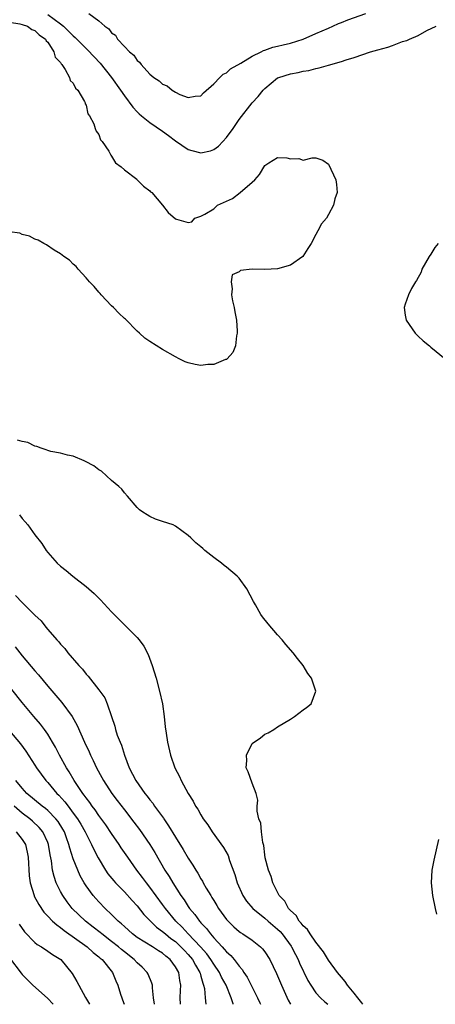
# Model space of a CAD drawing. Units: inches. Extents: x 2631000 to 2634000, y 1446000 to 1449000.
# Drawn here: x 2631227 to 2631292, y 1446000 to 1446154 of the extents above; entities that cross this region are included whole.
import ezdxf

# ---------------------------------------------------------------- set-up
doc = ezdxf.new("R2010")
doc.units = ezdxf.units.IN
doc.header["$MEASUREMENT"] = 0
doc.layers.add('LD26311446_2ft', color=225, linetype='Continuous')

msp = doc.modelspace()

# ---------------------------------------------------------------- linework, layer by layer
at = {"layer": 'LD26311446_2ft'}
for points, elevation in [([(2631231, 1446154.86), (2631233, 1446153.38), (2631233.47, 1446153), (2631234.25, 1446152.25), (2631235, 1446151.48), (2631235.27, 1446151.27), (2631237, 1446149.52), (2631237.28, 1446149.28), (2631239.22, 1446147.22), (2631241, 1446145), (2631242.4, 1446143), (2631243, 1446142.1), (2631244.34, 1446140.34), (2631245, 1446139.63), (2631245.32, 1446139.32), (2631245.7, 1446139), (2631247, 1446137.97), (2631249, 1446136.61), (2631249.93, 1446135.93), (2631251, 1446135.07), (2631253, 1446133.7), (2631253.57, 1446133.57), (2631255, 1446133.18), (2631256.49, 1446133.51), (2631257, 1446133.72), (2631257.76, 1446134.24), (2631258.43, 1446135), (2631259, 1446135.58), (2631260.02, 1446137), (2631261, 1446138.41), (2631263, 1446141.03), (2631263.96, 1446142.04), (2631264.75, 1446143), (2631265, 1446143.26), (2631267, 1446144.92), (2631267.18, 1446145), (2631269, 1446145.58), (2631270.22, 1446145.78), (2631271, 1446145.98), (2631271.91, 1446146.09), (2631273, 1446146.41), (2631273.51, 1446146.49), (2631275, 1446146.94), (2631277, 1446147.47), (2631277.75, 1446147.76), (2631279, 1446148.14), (2631281.58, 1446149), (2631282.71, 1446149.29), (2631284.27, 1446149.73), (2631285, 1446149.98), (2631286.59, 1446150.6), (2631287, 1446150.72), (2631287.23, 1446150.77), (2631287.65, 1446151), (2631289, 1446151.58), (2631290.36, 1446152.36), (2631291.86, 1446153)], 9510), ([(2631237.42, 1446155), (2631239, 1446153.86), (2631239.92, 1446153), (2631240.58, 1446152.58), (2631241, 1446151.98), (2631241.62, 1446151.62), (2631241.94, 1446151), (2631243, 1446149.84), (2631243.81, 1446149), (2631244.48, 1446148.48), (2631245, 1446147.64), (2631245.39, 1446147.39), (2631245.61, 1446147), (2631247, 1446145.51), (2631247.6, 1446145), (2631248.46, 1446144.46), (2631249, 1446143.92), (2631249.69, 1446143.69), (2631250.49, 1446143), (2631251, 1446142.69), (2631251.69, 1446142.31), (2631253, 1446141.84), (2631254.07, 1446142.07), (2631255, 1446142.13), (2631255.4, 1446142.6), (2631257, 1446144.02), (2631257.95, 1446145), (2631258.5, 1446145.5), (2631259, 1446145.73), (2631259.65, 1446146.35), (2631261.22, 1446147.22), (2631263, 1446148.33), (2631264.41, 1446149), (2631264.8, 1446149.2), (2631265, 1446149.24), (2631266.28, 1446149.72), (2631267, 1446149.88), (2631267.88, 1446150.12), (2631269, 1446150.38), (2631271.02, 1446150.98), (2631273, 1446151.86), (2631275, 1446152.73), (2631275.65, 1446153), (2631276.55, 1446153.45), (2631277, 1446153.61), (2631277.99, 1446154.01), (2631280.85, 1446155)], 9508), ([(2631225, 1446153.64), (2631226.63, 1446153.37), (2631227, 1446153.29), (2631227.83, 1446153), (2631228.51, 1446152.51), (2631229, 1446152.32), (2631229.66, 1446151.66), (2631230.65, 1446151), (2631230.74, 1446150.74), (2631231, 1446150.51), (2631231.97, 1446149), (2631232.17, 1446148.17), (2631233, 1446147.32), (2631233.1, 1446147.1), (2631233.21, 1446147), (2631233.75, 1446146.25), (2631234.43, 1446145), (2631234.53, 1446144.53), (2631235, 1446144.09), (2631235.33, 1446143.33), (2631235.71, 1446143), (2631236.78, 1446141.22), (2631236.86, 1446141), (2631236.87, 1446140.87), (2631237, 1446140.67), (2631237.3, 1446139.3), (2631237.56, 1446139), (2631238.24, 1446137.76), (2631238.45, 1446137), (2631238.58, 1446136.58), (2631239, 1446136.05), (2631239.25, 1446135.25), (2631239.51, 1446135), (2631240.55, 1446133.45), (2631240.86, 1446132.86), (2631241, 1446132.7), (2631241.62, 1446131.62), (2631242.51, 1446131), (2631243, 1446130.54), (2631244.93, 1446129.07), (2631245.02, 1446129), (2631246.01, 1446128.01), (2631247, 1446127.28), (2631247.11, 1446127.11), (2631247.29, 1446127), (2631249, 1446125), (2631249.85, 1446123.85), (2631251, 1446122.9), (2631251.16, 1446122.84), (2631253, 1446122.3), (2631253.57, 1446122.43), (2631254.04, 1446123), (2631255, 1446123.27), (2631255.62, 1446123.62), (2631257, 1446124.44), (2631257.57, 1446125), (2631259.96, 1446126.04), (2631261.13, 1446127), (2631263, 1446128.62), (2631263.42, 1446129), (2631264.18, 1446129.82), (2631265, 1446131.24), (2631265.65, 1446131.65), (2631267, 1446132.46), (2631268.43, 1446132.43), (2631269, 1446132.28), (2631270.31, 1446132.31), (2631271, 1446132.04), (2631272.44, 1446132.44), (2631273, 1446132.42), (2631274.08, 1446132.08), (2631275, 1446131.44), (2631276.11, 1446129), (2631276.24, 1446128.24), (2631276.35, 1446127), (2631275.99, 1446126.01), (2631275.78, 1446125), (2631275, 1446123.58), (2631274.64, 1446123), (2631273.88, 1446122.12), (2631273.33, 1446121), (2631273, 1446120.45), (2631272.24, 1446119), (2631271.74, 1446118.26), (2631270.95, 1446117), (2631269, 1446115.61), (2631267, 1446115.05), (2631265, 1446114.94), (2631263.02, 1446114.98), (2631261.19, 1446114.81), (2631261, 1446114.57), (2631259.87, 1446114.13), (2631259.73, 1446113), (2631259.91, 1446111.91), (2631259.79, 1446111), (2631259.94, 1446110.06), (2631260.18, 1446109), (2631260.32, 1446108.32), (2631260.55, 1446107), (2631260.67, 1446105.33), (2631260.67, 1446105), (2631260.56, 1446104.56), (2631260.41, 1446103), (2631260.01, 1446101.99), (2631259.13, 1446101), (2631259, 1446100.89), (2631258.86, 1446100.86), (2631257, 1446100.07), (2631256.07, 1446100.07), (2631255, 1446099.95), (2631254.1, 1446100.1), (2631253, 1446100.35), (2631252.52, 1446100.52), (2631251.57, 1446101), (2631251, 1446101.27), (2631249, 1446102.43), (2631247, 1446103.67), (2631246.21, 1446104.21), (2631245.37, 1446105), (2631245, 1446105.33), (2631243.17, 1446107.17), (2631243, 1446107.31), (2631242.11, 1446108.11), (2631241.3, 1446109), (2631241, 1446109.29), (2631239.36, 1446111), (2631239.2, 1446111.21), (2631239, 1446111.39), (2631238.29, 1446112.29), (2631237.56, 1446113), (2631237, 1446113.64), (2631235.76, 1446115), (2631235.43, 1446115.43), (2631235, 1446115.77), (2631234.41, 1446116.41), (2631233.51, 1446117), (2631233, 1446117.38), (2631232.02, 1446117.98), (2631230.8, 1446118.8), (2631230.38, 1446119), (2631229.52, 1446119.52), (2631229, 1446119.72), (2631228.16, 1446120.16), (2631227, 1446120.42), (2631226.61, 1446120.61), (2631225, 1446120.86)], 9512), ([(2631292.13, 1446119), (2631291.63, 1446118.37), (2631291, 1446117.35), (2631290.76, 1446117), (2631289.61, 1446115), (2631289.47, 1446114.53), (2631288.77, 1446113.23), (2631288.59, 1446113), (2631288, 1446112), (2631287.49, 1446111), (2631287, 1446109.55), (2631286.85, 1446109), (2631287, 1446107.83), (2631287.13, 1446107), (2631288.54, 1446105), (2631289, 1446104.51), (2631289.81, 1446103.81), (2631290.8, 1446103), (2631291, 1446102.81), (2631293.24, 1446101)], 9510), ([(2631280.33, 1446000), (2631280.21, 1446000.21), (2631279.55, 1446001), (2631279, 1446001.74), (2631277.94, 1446003), (2631277.57, 1446003.57), (2631277, 1446004.23), (2631276.39, 1446005), (2631275, 1446006.93), (2631274.21, 1446008.21), (2631273, 1446009.71), (2631272.09, 1446011), (2631271.69, 1446011.69), (2631271, 1446012.27), (2631270.7, 1446012.7), (2631270.4, 1446013), (2631269.89, 1446013.89), (2631269, 1446014.66), (2631268.69, 1446015), (2631268.12, 1446016.12), (2631267.27, 1446017), (2631267, 1446017.52), (2631266.28, 1446019), (2631266, 1446020), (2631265.58, 1446021), (2631265.08, 1446022.92), (2631265, 1446023.4), (2631264.83, 1446024.83), (2631264.71, 1446025.29), (2631264.48, 1446027), (2631264.36, 1446028.36), (2631264.08, 1446029), (2631263.78, 1446030.22), (2631263.81, 1446031), (2631263.91, 1446031.91), (2631263.63, 1446033), (2631263, 1446034.6), (2631262.39, 1446036.39), (2631262.08, 1446037), (2631262.16, 1446038.16), (2631262.15, 1446039), (2631263, 1446040.8), (2631264.3, 1446041.7), (2631265, 1446042.25), (2631265.51, 1446042.49), (2631266.4, 1446043), (2631267, 1446043.41), (2631269, 1446044.62), (2631269.66, 1446045), (2631271, 1446046.05), (2631271.55, 1446046.45), (2631272.25, 1446047), (2631273, 1446049), (2631272.3, 1446051), (2631271.73, 1446051.73), (2631271.03, 1446053), (2631270.1, 1446054.1), (2631269.46, 1446055), (2631268.3, 1446056.3), (2631267.73, 1446057), (2631267, 1446057.82), (2631265.53, 1446059.53), (2631264.63, 1446060.63), (2631264.37, 1446061), (2631263.53, 1446062.47), (2631263.21, 1446063), (2631262.2, 1446065), (2631261, 1446066.67), (2631260.68, 1446067), (2631259, 1446068.41), (2631258.63, 1446068.63), (2631258.2, 1446069), (2631257, 1446069.9), (2631255.61, 1446071), (2631255.28, 1446071.28), (2631255, 1446071.57), (2631254.2, 1446072.2), (2631253.4, 1446073), (2631253, 1446073.36), (2631251, 1446074.8), (2631250.65, 1446075), (2631249, 1446075.53), (2631247.9, 1446075.9), (2631247, 1446076.29), (2631246.55, 1446076.55), (2631245.91, 1446077), (2631245.35, 1446077.35), (2631245, 1446077.72), (2631243.5, 1446079.5), (2631243, 1446080.01), (2631242.58, 1446080.58), (2631242.15, 1446081), (2631241, 1446081.93), (2631239.4, 1446083.4), (2631239, 1446083.61), (2631238.23, 1446084.23), (2631236.92, 1446084.92), (2631236.72, 1446085), (2631235, 1446085.75), (2631234.08, 1446085.92), (2631233, 1446086.21), (2631231.5, 1446086.5), (2631231, 1446086.64), (2631230.76, 1446086.76), (2631229.98, 1446087), (2631229.28, 1446087.28), (2631229, 1446087.31), (2631227.87, 1446087.87), (2631227, 1446088.02), (2631226.26, 1446088.26)], 9512), ([(2631226.58, 1446076.58), (2631227, 1446076), (2631227.47, 1446075.47), (2631227.86, 1446075), (2631229, 1446073.46), (2631230.09, 1446072.09), (2631230.75, 1446071), (2631231, 1446070.67), (2631232.47, 1446069), (2631233, 1446068.56), (2631233.88, 1446067.88), (2631234.91, 1446067), (2631237, 1446065.38), (2631238.26, 1446064.26), (2631239.26, 1446063.26), (2631241, 1446061.38), (2631242.18, 1446060.18), (2631245, 1446057.4), (2631245.33, 1446057), (2631246.04, 1446056.04), (2631246.72, 1446054.72), (2631247.35, 1446053), (2631247.96, 1446051), (2631248.52, 1446049), (2631248.95, 1446047), (2631249.22, 1446045), (2631249.39, 1446043.39), (2631249.56, 1446042.44), (2631249.76, 1446041), (2631250.21, 1446039), (2631250.9, 1446037), (2631251.66, 1446035.66), (2631251.92, 1446035), (2631253.01, 1446033), (2631253.8, 1446031.8), (2631254.17, 1446031), (2631254.52, 1446030.52), (2631255, 1446029.62), (2631255.37, 1446029), (2631256.06, 1446028.06), (2631256.76, 1446027), (2631258.55, 1446024.55), (2631259.26, 1446023.26), (2631259.49, 1446022.51), (2631260.29, 1446020.29), (2631260.68, 1446019), (2631261.58, 1446017), (2631262.15, 1446016.15), (2631263.1, 1446015), (2631265, 1446013.48), (2631265.53, 1446013), (2631267, 1446011.75), (2631267.38, 1446011.38), (2631267.71, 1446011), (2631269.12, 1446009.12), (2631269.2, 1446009), (2631269.81, 1446007.81), (2631270.25, 1446007), (2631270.46, 1446006.46), (2631271.75, 1446003.75), (2631272.2, 1446003), (2631273, 1446001.82), (2631273.73, 1446001), (2631274.38, 1446000.38), (2631274.88, 1446000)], 9514), ([(2631225.97, 1446063.97), (2631227, 1446062.85), (2631228.95, 1446060.95), (2631229, 1446060.88), (2631229.97, 1446059.97), (2631230.7, 1446059), (2631231, 1446058.65), (2631232.43, 1446057), (2631232.72, 1446056.72), (2631233, 1446056.33), (2631233.66, 1446055.66), (2631234.16, 1446055), (2631235.86, 1446053), (2631236.43, 1446052.43), (2631237, 1446051.65), (2631237.32, 1446051.32), (2631239, 1446049.21), (2631239.95, 1446047.95), (2631240.31, 1446047), (2631240.98, 1446045.02), (2631241.52, 1446043.52), (2631241.63, 1446043), (2631241.9, 1446042.1), (2631242.32, 1446041), (2631242.53, 1446040.53), (2631243, 1446039), (2631243.76, 1446037), (2631244.8, 1446035), (2631246.22, 1446033), (2631246.57, 1446032.57), (2631247, 1446031.97), (2631247.45, 1446031.45), (2631247.74, 1446031), (2631249.12, 1446029.12), (2631249.19, 1446029), (2631249.94, 1446027.94), (2631251, 1446026.16), (2631252.22, 1446024.22), (2631253, 1446022.85), (2631253.75, 1446021.75), (2631254.19, 1446021), (2631254.51, 1446020.51), (2631255, 1446019.61), (2631255.24, 1446019.24), (2631255.36, 1446019), (2631255.81, 1446018.19), (2631256.53, 1446017), (2631256.72, 1446016.72), (2631257, 1446016.25), (2631257.48, 1446015.48), (2631257.76, 1446015), (2631259, 1446013.29), (2631259.24, 1446013), (2631260.13, 1446012.13), (2631261, 1446011.37), (2631261.21, 1446011.21), (2631261.56, 1446011), (2631263, 1446010.03), (2631264.32, 1446009), (2631264.66, 1446008.66), (2631265, 1446008.22), (2631265.79, 1446007), (2631266.84, 1446004.84), (2631267.62, 1446003), (2631268.65, 1446000.65), (2631269, 1446000)], 9516), ([(2631225.91, 1446055.91), (2631227, 1446054.54), (2631229, 1446052.16), (2631229.54, 1446051.54), (2631231, 1446049.79), (2631233.21, 1446047.21), (2631234.84, 1446045), (2631235.62, 1446043.62), (2631236.75, 1446041), (2631237.48, 1446039.48), (2631237.69, 1446039), (2631238.14, 1446038.14), (2631238.65, 1446037), (2631239.48, 1446035.48), (2631239.72, 1446035), (2631241.03, 1446033), (2631241.89, 1446031.89), (2631243, 1446030.42), (2631244.5, 1446028.5), (2631245.35, 1446027.35), (2631246.99, 1446024.99), (2631247.76, 1446023.76), (2631249.36, 1446021), (2631250.01, 1446020.01), (2631250.59, 1446019), (2631251.87, 1446017), (2631252.35, 1446016.35), (2631253, 1446015.32), (2631253.22, 1446015), (2631254.06, 1446014.06), (2631254.78, 1446013), (2631254.89, 1446012.89), (2631255, 1446012.75), (2631255.86, 1446011.86), (2631256.47, 1446011), (2631257, 1446010.4), (2631258.31, 1446009), (2631258.65, 1446008.65), (2631259, 1446008.2), (2631259.66, 1446007.66), (2631260.21, 1446007), (2631261, 1446005.95), (2631261.47, 1446005.47), (2631261.74, 1446005), (2631262.25, 1446004.25), (2631263, 1446002.69), (2631263.86, 1446001), (2631264.23, 1446000.23), (2631264.33, 1446000)], 9518), ([(2631260.07, 1446000), (2631260.05, 1446000.05), (2631259.75, 1446001), (2631258.93, 1446003), (2631258.24, 1446004.24), (2631257.92, 1446005), (2631257, 1446006.3), (2631256.57, 1446007), (2631255.9, 1446007.9), (2631254.91, 1446009), (2631253.02, 1446011), (2631252.06, 1446012.06), (2631251.06, 1446013), (2631249.42, 1446015), (2631249, 1446015.6), (2631247, 1446018.32), (2631246.45, 1446019), (2631245.85, 1446019.85), (2631244.97, 1446021), (2631243.54, 1446023), (2631242.5, 1446024.5), (2631242.19, 1446025), (2631241, 1446026.71), (2631240.08, 1446028.08), (2631239, 1446029.54), (2631238.42, 1446030.42), (2631237.97, 1446031), (2631237.58, 1446031.58), (2631237, 1446032.31), (2631236.73, 1446032.73), (2631236.5, 1446033), (2631235.14, 1446035), (2631234.36, 1446036.36), (2631233.93, 1446037), (2631232.84, 1446039), (2631232.22, 1446040.22), (2631231.76, 1446041), (2631231, 1446042.24), (2631230.47, 1446043), (2631229.85, 1446043.85), (2631228.83, 1446045), (2631227, 1446047.19), (2631223.54, 1446051.54)], 9520), ([(2631225, 1446042.76), (2631226.74, 1446040.74), (2631227.58, 1446039.58), (2631229, 1446037.41), (2631229.25, 1446037), (2631230.71, 1446035), (2631231, 1446034.7), (2631232.45, 1446033), (2631232.73, 1446032.73), (2631233.68, 1446031.68), (2631234.18, 1446031), (2631235, 1446029.92), (2631235.67, 1446029), (2631236.17, 1446028.17), (2631236.84, 1446027), (2631237, 1446026.65), (2631237.87, 1446025), (2631238.22, 1446024.22), (2631238.9, 1446022.9), (2631240.05, 1446021), (2631240.43, 1446020.43), (2631241.33, 1446019.33), (2631241.62, 1446019), (2631243, 1446017.6), (2631244.23, 1446016.23), (2631245, 1446015.42), (2631246.07, 1446014.07), (2631247, 1446013.12), (2631247.1, 1446013), (2631248.06, 1446012.06), (2631249, 1446011.4), (2631249.44, 1446011), (2631250.3, 1446010.3), (2631251, 1446009.8), (2631251.85, 1446009), (2631252.4, 1446008.4), (2631253, 1446007.78), (2631253.66, 1446007), (2631254.12, 1446006.12), (2631254.83, 1446005), (2631254.86, 1446004.86), (2631255, 1446004.39), (2631255.29, 1446003.29), (2631255.42, 1446003), (2631255.53, 1446002.47), (2631255.65, 1446001), (2631255.77, 1446000)], 9522), ([(2631251.8, 1446000), (2631251.74, 1446001), (2631251.82, 1446002.18), (2631251.86, 1446003), (2631251.71, 1446003.71), (2631251.51, 1446005), (2631251, 1446005.87), (2631250.18, 1446007), (2631249.52, 1446007.52), (2631249, 1446007.99), (2631248.37, 1446008.37), (2631247.41, 1446009), (2631245, 1446010.47), (2631244.29, 1446011), (2631243, 1446012.16), (2631242.57, 1446012.57), (2631242.05, 1446013), (2631241, 1446014.05), (2631239.98, 1446015), (2631239, 1446016.01), (2631238.53, 1446016.53), (2631238.13, 1446017), (2631237, 1446018.55), (2631236.71, 1446019), (2631236.09, 1446020.09), (2631235.69, 1446021), (2631235, 1446022.77), (2631234.45, 1446024.45), (2631234.33, 1446025), (2631233.96, 1446026.04), (2631233.6, 1446027), (2631233.38, 1446027.38), (2631232.61, 1446028.61), (2631232.29, 1446029), (2631231, 1446030.32), (2631230.63, 1446030.63), (2631230.12, 1446031), (2631227.74, 1446033), (2631227, 1446033.81), (2631226.02, 1446035)], 9524), ([(2631247.73, 1446000), (2631247.59, 1446001), (2631247.42, 1446002.58), (2631247.42, 1446003), (2631247.33, 1446003.33), (2631246.73, 1446004.73), (2631246.59, 1446005), (2631245.8, 1446005.8), (2631245, 1446006.5), (2631244.54, 1446007), (2631243, 1446008.19), (2631242.55, 1446008.55), (2631242.06, 1446009), (2631241, 1446009.85), (2631239.47, 1446011), (2631239.22, 1446011.22), (2631238.09, 1446012.09), (2631236.89, 1446013), (2631234.84, 1446015), (2631234.03, 1446016.03), (2631233.34, 1446017), (2631233, 1446017.63), (2631232.34, 1446019), (2631231.99, 1446019.99), (2631231.77, 1446021), (2631231.59, 1446022.42), (2631231.37, 1446023.37), (2631231.13, 1446025), (2631231, 1446025.33), (2631230.25, 1446027), (2631229.68, 1446027.68), (2631228.63, 1446028.63), (2631228.21, 1446029), (2631227, 1446029.92), (2631225.75, 1446031)], 9526), ([(2631226.06, 1446027), (2631227, 1446025.77), (2631227.5, 1446025), (2631227.8, 1446023.8), (2631227.96, 1446023), (2631228.1, 1446020.1), (2631228.24, 1446019), (2631228.86, 1446017), (2631228.9, 1446016.9), (2631229.59, 1446015.59), (2631230.4, 1446014.4), (2631231, 1446013.8), (2631231.77, 1446013), (2631232.41, 1446012.41), (2631233, 1446012.04), (2631233.56, 1446011.56), (2631237.15, 1446009), (2631238.1, 1446008.1), (2631239, 1446007.45), (2631239.23, 1446007.23), (2631239.54, 1446007), (2631241.14, 1446005), (2631241.66, 1446003.66), (2631241.99, 1446003), (2631242.42, 1446001.58), (2631242.61, 1446001), (2631242.72, 1446000.72), (2631242.95, 1446000)], 9528), ([(2631292.23, 1446025.77), (2631291.45, 1446022.55), (2631291.17, 1446021), (2631291.04, 1446019), (2631291.25, 1446017), (2631291.68, 1446015), (2631291.91, 1446014.09)], 9510), ([(2631226.53, 1446012.53), (2631227.35, 1446011.35), (2631229, 1446009.68), (2631229.36, 1446009.36), (2631230.02, 1446009), (2631231, 1446008.33), (2631231.77, 1446007.77), (2631233.03, 1446007), (2631234.81, 1446004.81), (2631235.58, 1446003.58), (2631235.88, 1446003), (2631236.93, 1446001.07), (2631237.53, 1446000)], 9530), ([(2631225, 1446007.28), (2631226.85, 1446004.85), (2631227, 1446004.67), (2631228.68, 1446003), (2631230.95, 1446000.95), (2631231.83, 1446000)], 9532)]:
    msp.add_lwpolyline(points, dxfattribs=dict(at, elevation=elevation))

doc.saveas('drawing.dxf')
